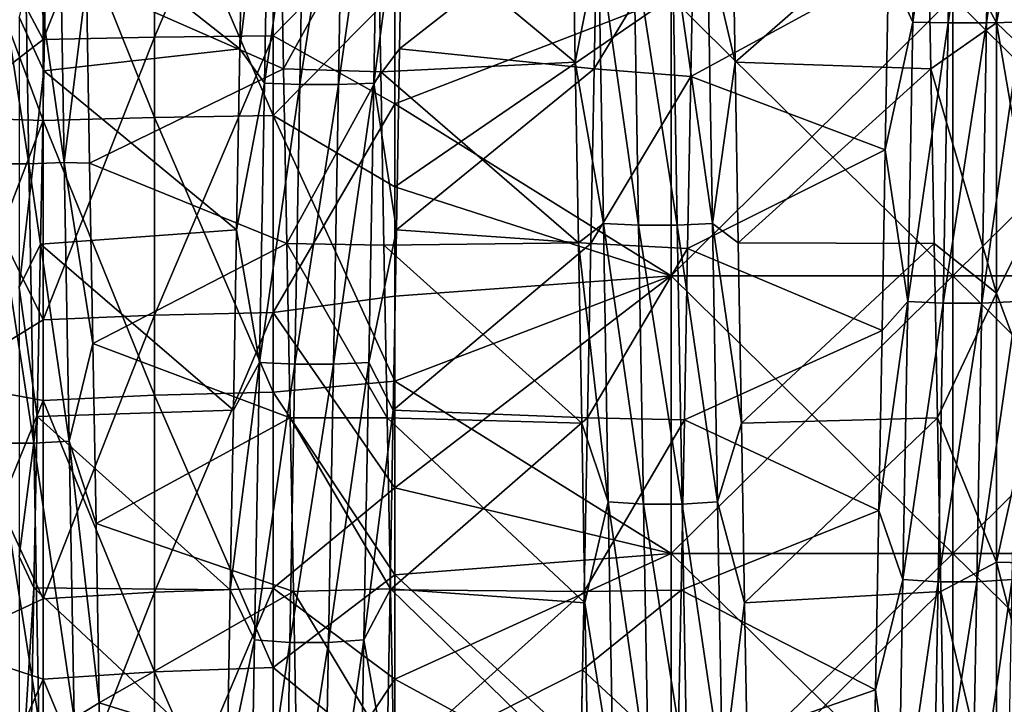
# Model space of a CAD drawing. Units: millimetres. Extents: x -46 to 126, y -124 to 0.
# Drawn here: x -32 to -28, y -101 to -99 of the extents above; entities that cross this region are included whole.
import ezdxf

# ---------------------------------------------------------------- set-up
doc = ezdxf.new("R2010")
doc.units = ezdxf.units.MM
doc.header["$LTSCALE"] = 81.481481
for name, color, linetype in [('1582', 7, 'CONTINUOUS'), ('1584', 7, 'CONTINUOUS'), ('1754', 7, 'CONTINUOUS'), ('1755', 7, 'CONTINUOUS'), ('1756', 7, 'CONTINUOUS'), ('1758', 7, 'CONTINUOUS'), ('1759', 7, 'CONTINUOUS'), ('1764', 7, 'CONTINUOUS')]:
    doc.layers.add(name, color=color, linetype=linetype)

msp = doc.modelspace()

# ---------------------------------------------------------------- linework, layer by layer
at = {"layer": '1582', "linetype": 'Continuous'}
for points in [[(-28.0911, -98.5828, 19.4198), (-28.3356, -98.1234, 19.44), (-28.0911, -97.6193, 19.4496), (-28.0911, -98.5828, 19.4198)], [(-28.0911, -98.5828, 19.4198), (-28.0911, -97.6193, 19.4496), (-27.9917, -98.0795, 19.4414), (-28.0911, -98.5828, 19.4198)], [(-27.9803, -98.6877, 19.4137), (-28.0911, -98.5828, 19.4198), (-27.9917, -98.0795, 19.4414), (-27.9803, -98.6877, 19.4137)], [(-30.6239, -98.7462, 19.41), (-30.6356, -98.1234, 19.44), (-30.2906, -98.1392, 19.4395), (-30.6239, -98.7462, 19.41)], [(-30.279, -98.7571, 19.4093), (-30.6239, -98.7462, 19.41), (-30.2906, -98.1392, 19.4395), (-30.279, -98.7571, 19.4093)], [(-28.3239, -98.7462, 19.41), (-28.3356, -98.1234, 19.44), (-28.0911, -98.5828, 19.4198), (-28.3239, -98.7462, 19.41)], [(-28.0911, -99.5437, 19.3423), (-28.3239, -98.7462, 19.41), (-28.0911, -98.5828, 19.4198), (-28.0911, -99.5437, 19.3423)], [(-28.0911, -99.5437, 19.3423), (-28.0911, -98.5828, 19.4198), (-27.9688, -99.295, 19.367), (-28.0911, -99.5437, 19.3423)], [(-27.9688, -99.295, 19.367), (-28.0911, -98.5828, 19.4198), (-27.9803, -98.6877, 19.4137), (-27.9688, -99.295, 19.367)], [(-30.6122, -99.3676, 19.3601), (-30.6239, -98.7462, 19.41), (-30.279, -98.7571, 19.4093), (-30.6122, -99.3676, 19.3601)], [(-30.2673, -99.3735, 19.3596), (-30.6122, -99.3676, 19.3601), (-30.279, -98.7571, 19.4093), (-30.2673, -99.3735, 19.3596)], [(-28.3122, -99.3676, 19.3601), (-28.3239, -98.7462, 19.41), (-28.0911, -99.5437, 19.3423), (-28.3122, -99.3676, 19.3601)], [(-27.9573, -99.9006, 19.3013), (-28.0911, -99.5437, 19.3423), (-27.9688, -99.295, 19.367), (-27.9573, -99.9006, 19.3013)], [(-30.6004, -99.9872, 19.2903), (-30.6122, -99.3676, 19.3601), (-30.2557, -99.9867, 19.2904), (-30.6004, -99.9872, 19.2903)], [(-30.2557, -99.9867, 19.2904), (-30.6122, -99.3676, 19.3601), (-30.2673, -99.3735, 19.3596), (-30.2557, -99.9867, 19.2904)], [(-28.3004, -99.9872, 19.2903), (-28.3122, -99.3676, 19.3601), (-28.0911, -99.5437, 19.3423), (-28.3004, -99.9872, 19.2903)], [(-28.0911, -100.4995, 19.2173), (-28.3004, -99.9872, 19.2903), (-28.0911, -99.5437, 19.3423), (-28.0911, -100.4995, 19.2173)], [(-28.0911, -100.4995, 19.2173), (-28.0911, -99.5437, 19.3423), (-27.9573, -99.9006, 19.3013), (-28.0911, -100.4995, 19.2173)], [(-27.9459, -100.5033, 19.2167), (-28.0911, -100.4995, 19.2173), (-27.9573, -99.9006, 19.3013), (-27.9459, -100.5033, 19.2167)], [(-30.2441, -100.5953, 19.2021), (-30.6004, -99.9872, 19.2903), (-30.2557, -99.9867, 19.2904), (-30.2441, -100.5953, 19.2021)], [(-30.5887, -100.6042, 19.2007), (-30.6004, -99.9872, 19.2903), (-30.2441, -100.5953, 19.2021), (-30.5887, -100.6042, 19.2007)], [(-28.2887, -100.6042, 19.2007), (-28.3004, -99.9872, 19.2903), (-28.0911, -100.4995, 19.2173), (-28.2887, -100.6042, 19.2007)], [(-28.0911, -101.4479, 19.0451), (-28.2887, -100.6042, 19.2007), (-28.0911, -100.4995, 19.2173), (-28.0911, -101.4479, 19.0451)], [(-28.0911, -101.4479, 19.0451), (-28.0911, -100.4995, 19.2173), (-27.9344, -101.1024, 19.1135), (-28.0911, -101.4479, 19.0451)], [(-27.9344, -101.1024, 19.1135), (-28.0911, -100.4995, 19.2173), (-27.9459, -100.5033, 19.2167), (-27.9344, -101.1024, 19.1135)], [(-30.2326, -101.1983, 19.0952), (-30.5887, -100.6042, 19.2007), (-30.2441, -100.5953, 19.2021), (-30.2326, -101.1983, 19.0952)], [(-30.577, -101.218, 19.0913), (-30.5887, -100.6042, 19.2007), (-30.2326, -101.1983, 19.0952), (-30.577, -101.218, 19.0913)], [(-28.277, -101.218, 19.0913), (-28.2887, -100.6042, 19.2007), (-28.0911, -101.4479, 19.0451), (-28.277, -101.218, 19.0913)]]:
    msp.add_3dface(points, dxfattribs=at)
at = {"layer": '1584', "linetype": 'Continuous'}
for points in [[(-31.4646, -98.1346, -19.4396), (-31.5634, -98.5628, -19.4209), (-31.4762, -98.7526, -19.4096), (-31.4646, -98.1346, -19.4396)], [(-29.5091, -98.1234, -19.44), (-29.5208, -98.7462, -19.41), (-29.165, -98.1586, -19.4388), (-29.5091, -98.1234, -19.44)], [(-29.165, -98.1586, -19.4388), (-29.5208, -98.7462, -19.41), (-29.1766, -98.7728, -19.4083), (-29.165, -98.1586, -19.4388)], [(-31.5634, -98.5628, -19.4209), (-31.5634, -99.5237, -19.3444), (-31.4762, -98.7526, -19.4096), (-31.5634, -98.5628, -19.4209)], [(-31.4762, -98.7526, -19.4096), (-31.5634, -99.5237, -19.3444), (-31.4879, -99.369, -19.36), (-31.4762, -98.7526, -19.4096)], [(-29.5208, -98.7462, -19.41), (-29.5326, -99.3676, -19.3601), (-29.1766, -98.7728, -19.4083), (-29.5208, -98.7462, -19.41)], [(-29.1766, -98.7728, -19.4083), (-29.5326, -99.3676, -19.3601), (-29.1882, -99.3852, -19.3584), (-29.1766, -98.7728, -19.4083)], [(-31.4879, -99.369, -19.36), (-31.5634, -99.5237, -19.3444), (-31.4995, -99.9823, -19.291), (-31.4879, -99.369, -19.36)], [(-29.5326, -99.3676, -19.3601), (-29.5443, -99.9872, -19.2903), (-29.1882, -99.3852, -19.3584), (-29.5326, -99.3676, -19.3601)], [(-29.1882, -99.3852, -19.3584), (-29.5443, -99.9872, -19.2903), (-29.1997, -99.9944, -19.2894), (-29.1882, -99.3852, -19.3584)], [(-31.5634, -99.5237, -19.3444), (-31.5634, -100.4797, -19.2204), (-31.4995, -99.9823, -19.291), (-31.5634, -99.5237, -19.3444)], [(-31.4995, -99.9823, -19.291), (-31.5634, -100.4797, -19.2204), (-31.5111, -100.5909, -19.2028), (-31.4995, -99.9823, -19.291)], [(-29.5443, -99.9872, -19.2903), (-29.556, -100.6042, -19.2007), (-29.1997, -99.9944, -19.2894), (-29.5443, -99.9872, -19.2903)], [(-29.1997, -99.9944, -19.2894), (-29.556, -100.6042, -19.2007), (-29.2112, -100.5991, -19.2015), (-29.1997, -99.9944, -19.2894)], [(-31.5634, -100.4797, -19.2204), (-31.5634, -101.4283, -19.0492), (-31.5111, -100.5909, -19.2028), (-31.5634, -100.4797, -19.2204)], [(-31.5111, -100.5909, -19.2028), (-31.5634, -101.4283, -19.0492), (-31.5226, -101.1941, -19.096), (-31.5111, -100.5909, -19.2028)], [(-29.556, -100.6042, -19.2007), (-29.5614, -100.8833, -19.1535), (-29.2112, -100.5991, -19.2015), (-29.556, -100.6042, -19.2007)], [(-29.2112, -100.5991, -19.2015), (-29.5614, -100.8833, -19.1535), (-29.2227, -101.1976, -19.0953), (-29.2112, -100.5991, -19.2015)], [(-29.5678, -101.218, -19.0913), (-29.5795, -101.828, -18.9623), (-29.5614, -100.8833, -19.1535), (-29.5678, -101.218, -19.0913)], [(-29.5614, -100.8833, -19.1535), (-29.5795, -101.828, -18.9623), (-29.2227, -101.1976, -19.0953), (-29.5614, -100.8833, -19.1535)]]:
    msp.add_3dface(points, dxfattribs=at)
at = {"layer": '1754', "linetype": 'Continuous'}
for points in [[(-28.3881, -98.5798, -20.8598), (-28.3707, -97.5844, -20.8876), (-28.4745, -98.3906, -20.7637), (-28.3881, -98.5798, -20.8598)], [(-28.3881, -98.5798, -20.8598), (-28.2453, -97.5847, -20.9468), (-28.3707, -97.5844, -20.8876), (-28.3881, -98.5798, -20.8598)], [(-28.2627, -98.5829, -20.9189), (-28.2453, -97.5847, -20.9468), (-28.3881, -98.5798, -20.8598), (-28.2627, -98.5829, -20.9189)], [(-28.1255, -98.5829, -20.919), (-28.1081, -97.5847, -20.9469), (-28.2627, -98.5829, -20.9189), (-28.1255, -98.5829, -20.919)], [(-28.2627, -98.5829, -20.9189), (-28.1081, -97.5847, -20.9469), (-28.2453, -97.5847, -20.9468), (-28.2627, -98.5829, -20.9189)], [(-28.0001, -98.5799, -20.86), (-27.9826, -97.5844, -20.8878), (-28.1255, -98.5829, -20.919), (-28.0001, -98.5799, -20.86)], [(-28.1255, -98.5829, -20.919), (-27.9826, -97.5844, -20.8878), (-28.1081, -97.5847, -20.9469), (-28.1255, -98.5829, -20.919)], [(-30.6919, -98.7975, -20.8474), (-30.6745, -97.8024, -20.8855), (-30.7796, -98.6753, -20.7495), (-30.6919, -98.7975, -20.8474)], [(-30.7796, -98.6753, -20.7495), (-30.6745, -97.8024, -20.8855), (-30.7682, -98.0312, -20.776), (-30.7796, -98.6753, -20.7495)], [(-30.6919, -98.7975, -20.8474), (-30.5491, -97.8033, -20.9447), (-30.6745, -97.8024, -20.8855), (-30.6919, -98.7975, -20.8474)], [(-30.5666, -98.8012, -20.9065), (-30.5491, -97.8033, -20.9447), (-30.6919, -98.7975, -20.8474), (-30.5666, -98.8012, -20.9065)], [(-30.4293, -98.8012, -20.9066), (-30.4119, -97.8033, -20.9448), (-30.5666, -98.8012, -20.9065), (-30.4293, -98.8012, -20.9066)], [(-30.5666, -98.8012, -20.9065), (-30.4119, -97.8033, -20.9448), (-30.5491, -97.8033, -20.9447), (-30.5666, -98.8012, -20.9065)], [(-30.3039, -98.7975, -20.8476), (-30.2864, -97.8024, -20.8858), (-30.4293, -98.8012, -20.9066), (-30.3039, -98.7975, -20.8476)], [(-30.4293, -98.8012, -20.9066), (-30.2864, -97.8024, -20.8858), (-30.4119, -97.8033, -20.9448), (-30.4293, -98.8012, -20.9066)], [(-30.2864, -97.8024, -20.8858), (-30.3039, -98.7975, -20.8476), (-30.2005, -98.0312, -20.776), (-30.2864, -97.8024, -20.8858)], [(-30.2005, -98.0312, -20.776), (-30.3039, -98.7975, -20.8476), (-30.2119, -98.6753, -20.7495), (-30.2005, -98.0312, -20.776)], [(-29.5987, -98.0782, 20.7747), (-29.5051, -98.3023, 20.8723), (-29.5873, -98.7222, 20.7468), (-29.5987, -98.0782, 20.7747)], [(-29.0196, -98.7222, 20.7468), (-29.1171, -98.3023, 20.8726), (-29.031, -98.0782, 20.7747), (-29.0196, -98.7222, 20.7468)], [(-31.5463, -98.0861, 20.9388), (-31.5289, -99.0834, 20.8871), (-31.6836, -98.0861, 20.9387), (-31.5463, -98.0861, 20.9388)], [(-31.6836, -98.0861, 20.9387), (-31.5289, -99.0834, 20.8871), (-31.6661, -99.0834, 20.887), (-31.6836, -98.0861, 20.9387)], [(-31.4209, -98.0844, 20.8798), (-31.4034, -99.0789, 20.8282), (-31.5463, -98.0861, 20.9388), (-31.4209, -98.0844, 20.8798)], [(-31.5463, -98.0861, 20.9388), (-31.4034, -99.0789, 20.8282), (-31.5289, -99.0834, 20.8871), (-31.5463, -98.0861, 20.9388)], [(-31.4034, -99.0789, 20.8282), (-31.4209, -98.0844, 20.8798), (-31.3246, -98.4376, 20.7616), (-31.4034, -99.0789, 20.8282)], [(-29.5051, -98.3023, 20.8723), (-29.4877, -99.2962, 20.8103), (-29.5873, -98.7222, 20.7468), (-29.5051, -98.3023, 20.8723)], [(-29.3798, -98.3046, 20.9315), (-29.3623, -99.3013, 20.8693), (-29.5051, -98.3023, 20.8723), (-29.3798, -98.3046, 20.9315)], [(-29.5051, -98.3023, 20.8723), (-29.3623, -99.3013, 20.8693), (-29.4877, -99.2962, 20.8103), (-29.5051, -98.3023, 20.8723)], [(-29.2425, -98.3046, 20.9316), (-29.2251, -99.3013, 20.8694), (-29.3798, -98.3046, 20.9315), (-29.2425, -98.3046, 20.9316)], [(-29.3798, -98.3046, 20.9315), (-29.2251, -99.3013, 20.8694), (-29.3623, -99.3013, 20.8693), (-29.3798, -98.3046, 20.9315)], [(-29.1171, -98.3023, 20.8726), (-29.0996, -99.2962, 20.8106), (-29.2425, -98.3046, 20.9316), (-29.1171, -98.3023, 20.8726)], [(-29.2425, -98.3046, 20.9316), (-29.0996, -99.2962, 20.8106), (-29.2251, -99.3013, 20.8694), (-29.2425, -98.3046, 20.9316)], [(-29.0996, -99.2962, 20.8106), (-29.1171, -98.3023, 20.8726), (-29.0196, -98.7222, 20.7468), (-29.0996, -99.2962, 20.8106)], [(-28.4859, -99.0342, -20.7261), (-28.3881, -98.5798, -20.8598), (-28.4745, -98.3906, -20.7637), (-28.4859, -99.0342, -20.7261)], [(-31.3133, -99.0811, 20.7225), (-31.4034, -99.0789, 20.8282), (-31.3246, -98.4376, 20.7616), (-31.3133, -99.0811, 20.7225)], [(-28.4056, -99.5728, -20.7846), (-28.3881, -98.5798, -20.8598), (-28.4859, -99.0342, -20.7261), (-28.4056, -99.5728, -20.7846)], [(-28.4056, -99.5728, -20.7846), (-28.2627, -98.5829, -20.9189), (-28.3881, -98.5798, -20.8598), (-28.4056, -99.5728, -20.7846)], [(-28.2802, -99.5787, -20.8435), (-28.2627, -98.5829, -20.9189), (-28.4056, -99.5728, -20.7846), (-28.2802, -99.5787, -20.8435)], [(-28.143, -99.5787, -20.8436), (-28.1255, -98.5829, -20.919), (-28.2802, -99.5787, -20.8435), (-28.143, -99.5787, -20.8436)], [(-28.2802, -99.5787, -20.8435), (-28.1255, -98.5829, -20.919), (-28.2627, -98.5829, -20.9189), (-28.2802, -99.5787, -20.8435)], [(-28.0175, -99.5728, -20.7849), (-28.0001, -98.5799, -20.86), (-28.143, -99.5787, -20.8436), (-28.0175, -99.5728, -20.7849)], [(-28.143, -99.5787, -20.8436), (-28.0001, -98.5799, -20.86), (-28.1255, -98.5829, -20.919), (-28.143, -99.5787, -20.8436)], [(-30.7909, -99.3182, -20.7031), (-30.6919, -98.7975, -20.8474), (-30.7796, -98.6753, -20.7495), (-30.7909, -99.3182, -20.7031)], [(-30.2119, -98.6753, -20.7495), (-30.3039, -98.7975, -20.8476), (-30.2232, -99.3182, -20.7031), (-30.2119, -98.6753, -20.7495)], [(-29.5873, -98.7222, 20.7468), (-29.4877, -99.2962, 20.8103), (-29.5759, -99.3651, 20.6989), (-29.5873, -98.7222, 20.7468)], [(-29.0083, -99.3651, 20.6989), (-29.0996, -99.2962, 20.8106), (-29.0196, -98.7222, 20.7468), (-29.0083, -99.3651, 20.6989)], [(-30.7094, -99.7896, -20.7619), (-30.6919, -98.7975, -20.8474), (-30.7909, -99.3182, -20.7031), (-30.7094, -99.7896, -20.7619)], [(-30.7094, -99.7896, -20.7619), (-30.5666, -98.8012, -20.9065), (-30.6919, -98.7975, -20.8474), (-30.7094, -99.7896, -20.7619)], [(-30.584, -99.7961, -20.8207), (-30.5666, -98.8012, -20.9065), (-30.7094, -99.7896, -20.7619), (-30.584, -99.7961, -20.8207)], [(-30.4468, -99.7961, -20.8208), (-30.4293, -98.8012, -20.9066), (-30.584, -99.7961, -20.8207), (-30.4468, -99.7961, -20.8208)], [(-30.584, -99.7961, -20.8207), (-30.4293, -98.8012, -20.9066), (-30.5666, -98.8012, -20.9065), (-30.584, -99.7961, -20.8207)], [(-30.3213, -99.7896, -20.7621), (-30.3039, -98.7975, -20.8476), (-30.4468, -99.7961, -20.8208), (-30.3213, -99.7896, -20.7621)], [(-30.4468, -99.7961, -20.8208), (-30.3039, -98.7975, -20.8476), (-30.4293, -98.8012, -20.9066), (-30.4468, -99.7961, -20.8208)], [(-30.3039, -98.7975, -20.8476), (-30.3213, -99.7896, -20.7621), (-30.2232, -99.3182, -20.7031), (-30.3039, -98.7975, -20.8476)], [(-28.4972, -99.6762, -20.6685), (-28.4056, -99.5728, -20.7846), (-28.4859, -99.0342, -20.7261), (-28.4972, -99.6762, -20.6685)], [(-31.5289, -99.0834, 20.8871), (-31.5114, -100.0771, 20.7879), (-31.6661, -99.0834, 20.887), (-31.5289, -99.0834, 20.8871)], [(-31.6661, -99.0834, 20.887), (-31.5114, -100.0771, 20.7879), (-31.6487, -100.0771, 20.7878), (-31.6661, -99.0834, 20.887)], [(-31.4034, -99.0789, 20.8282), (-31.386, -100.0698, 20.7293), (-31.5289, -99.0834, 20.8871), (-31.4034, -99.0789, 20.8282)], [(-31.5289, -99.0834, 20.8871), (-31.386, -100.0698, 20.7293), (-31.5114, -100.0771, 20.7879), (-31.5289, -99.0834, 20.8871)], [(-31.386, -100.0698, 20.7293), (-31.4034, -99.0789, 20.8282), (-31.3019, -99.723, 20.6635), (-31.386, -100.0698, 20.7293)], [(-31.3019, -99.723, 20.6635), (-31.4034, -99.0789, 20.8282), (-31.3133, -99.0811, 20.7225), (-31.3019, -99.723, 20.6635)], [(-29.4877, -99.2962, 20.8103), (-29.4702, -100.286, 20.7011), (-29.5759, -99.3651, 20.6989), (-29.4877, -99.2962, 20.8103)], [(-29.3623, -99.3013, 20.8693), (-29.3448, -100.2939, 20.7598), (-29.4877, -99.2962, 20.8103), (-29.3623, -99.3013, 20.8693)], [(-29.4877, -99.2962, 20.8103), (-29.3448, -100.2939, 20.7598), (-29.4702, -100.286, 20.7011), (-29.4877, -99.2962, 20.8103)], [(-29.2251, -99.3013, 20.8694), (-29.2076, -100.2939, 20.7599), (-29.3623, -99.3013, 20.8693), (-29.2251, -99.3013, 20.8694)], [(-29.3623, -99.3013, 20.8693), (-29.2076, -100.2939, 20.7599), (-29.3448, -100.2939, 20.7598), (-29.3623, -99.3013, 20.8693)], [(-29.0996, -99.2962, 20.8106), (-29.0822, -100.286, 20.7013), (-29.2251, -99.3013, 20.8694), (-29.0996, -99.2962, 20.8106)], [(-29.2251, -99.3013, 20.8694), (-29.0822, -100.286, 20.7013), (-29.2076, -100.2939, 20.7599), (-29.2251, -99.3013, 20.8694)], [(-29.0822, -100.286, 20.7013), (-29.0996, -99.2962, 20.8106), (-28.9969, -100.0061, 20.6311), (-29.0822, -100.286, 20.7013)], [(-28.9969, -100.0061, 20.6311), (-29.0996, -99.2962, 20.8106), (-29.0083, -99.3651, 20.6989), (-28.9969, -100.0061, 20.6311)], [(-30.8023, -99.9594, -20.6367), (-30.7094, -99.7896, -20.7619), (-30.7909, -99.3182, -20.7031), (-30.8023, -99.9594, -20.6367)], [(-30.2232, -99.3182, -20.7031), (-30.3213, -99.7896, -20.7621), (-30.2346, -99.9594, -20.6367), (-30.2232, -99.3182, -20.7031)], [(-29.5759, -99.3651, 20.6989), (-29.4702, -100.286, 20.7011), (-29.5646, -100.0061, 20.6311), (-29.5759, -99.3651, 20.6989)], [(-28.423, -100.5611, -20.6622), (-28.4056, -99.5728, -20.7846), (-28.5086, -100.3162, -20.5911), (-28.423, -100.5611, -20.6622)], [(-28.5086, -100.3162, -20.5911), (-28.4056, -99.5728, -20.7846), (-28.4972, -99.6762, -20.6685), (-28.5086, -100.3162, -20.5911)], [(-28.423, -100.5611, -20.6622), (-28.2802, -99.5787, -20.8435), (-28.4056, -99.5728, -20.7846), (-28.423, -100.5611, -20.6622)], [(-28.2977, -100.5697, -20.7208), (-28.2802, -99.5787, -20.8435), (-28.423, -100.5611, -20.6622), (-28.2977, -100.5697, -20.7208)], [(-28.1604, -100.5698, -20.7209), (-28.143, -99.5787, -20.8436), (-28.2977, -100.5697, -20.7208), (-28.1604, -100.5698, -20.7209)], [(-28.2977, -100.5697, -20.7208), (-28.143, -99.5787, -20.8436), (-28.2802, -99.5787, -20.8435), (-28.2977, -100.5697, -20.7208)], [(-28.035, -100.5611, -20.6625), (-28.0175, -99.5728, -20.7849), (-28.1604, -100.5698, -20.7209), (-28.035, -100.5611, -20.6625)], [(-28.1604, -100.5698, -20.7209), (-28.0175, -99.5728, -20.7849), (-28.143, -99.5787, -20.8436), (-28.1604, -100.5698, -20.7209)], [(-31.2906, -100.3628, 20.5846), (-31.386, -100.0698, 20.7293), (-31.3019, -99.723, 20.6635), (-31.2906, -100.3628, 20.5846)], [(-30.7269, -100.7765, -20.6291), (-30.7094, -99.7896, -20.7619), (-30.8136, -100.5983, -20.5505), (-30.7269, -100.7765, -20.6291)], [(-30.8136, -100.5983, -20.5505), (-30.7094, -99.7896, -20.7619), (-30.8023, -99.9594, -20.6367), (-30.8136, -100.5983, -20.5505)], [(-30.7269, -100.7765, -20.6291), (-30.584, -99.7961, -20.8207), (-30.7094, -99.7896, -20.7619), (-30.7269, -100.7765, -20.6291)], [(-30.3388, -100.7766, -20.6294), (-30.3213, -99.7896, -20.7621), (-30.4642, -100.7858, -20.6877), (-30.3388, -100.7766, -20.6294)], [(-30.4642, -100.7858, -20.6877), (-30.3213, -99.7896, -20.7621), (-30.4468, -99.7961, -20.8208), (-30.4642, -100.7858, -20.6877)], [(-30.3213, -99.7896, -20.7621), (-30.3388, -100.7766, -20.6294), (-30.2346, -99.9594, -20.6367), (-30.3213, -99.7896, -20.7621)], [(-30.6015, -100.7858, -20.6876), (-30.584, -99.7961, -20.8207), (-30.7269, -100.7765, -20.6291), (-30.6015, -100.7858, -20.6876)], [(-30.4642, -100.7858, -20.6877), (-30.4468, -99.7961, -20.8208), (-30.6015, -100.7858, -20.6876), (-30.4642, -100.7858, -20.6877)], [(-30.6015, -100.7858, -20.6876), (-30.4468, -99.7961, -20.8208), (-30.584, -99.7961, -20.8207), (-30.6015, -100.7858, -20.6876)], [(-30.2346, -99.9594, -20.6367), (-30.3388, -100.7766, -20.6294), (-30.2459, -100.5983, -20.5505), (-30.2346, -99.9594, -20.6367)], [(-29.5646, -100.0061, 20.6311), (-29.4702, -100.286, 20.7011), (-29.5532, -100.6448, 20.5435), (-29.5646, -100.0061, 20.6311)], [(-28.9856, -100.6448, 20.5435), (-29.0822, -100.286, 20.7013), (-28.9969, -100.0061, 20.6311), (-28.9856, -100.6448, 20.5435)], [(-31.386, -100.0698, 20.7293), (-31.3685, -101.0549, 20.5833), (-31.5114, -100.0771, 20.7879), (-31.386, -100.0698, 20.7293)], [(-31.3685, -101.0549, 20.5833), (-31.386, -100.0698, 20.7293), (-31.2792, -100.9998, 20.486), (-31.3685, -101.0549, 20.5833)], [(-31.2792, -100.9998, 20.486), (-31.386, -100.0698, 20.7293), (-31.2906, -100.3628, 20.5846), (-31.2792, -100.9998, 20.486)], [(-31.5114, -100.0771, 20.7879), (-31.494, -101.0649, 20.6414), (-31.6487, -100.0771, 20.7878), (-31.5114, -100.0771, 20.7879)], [(-31.6487, -100.0771, 20.7878), (-31.494, -101.0649, 20.6414), (-31.6312, -101.0649, 20.6414), (-31.6487, -100.0771, 20.7878)], [(-31.5114, -100.0771, 20.7879), (-31.3685, -101.0549, 20.5833), (-31.494, -101.0649, 20.6414), (-31.5114, -100.0771, 20.7879)], [(-29.4702, -100.286, 20.7011), (-29.4528, -101.2694, 20.5448), (-29.5532, -100.6448, 20.5435), (-29.4702, -100.286, 20.7011)], [(-29.3448, -100.2939, 20.7598), (-29.3274, -101.2801, 20.603), (-29.4702, -100.286, 20.7011), (-29.3448, -100.2939, 20.7598)], [(-29.4702, -100.286, 20.7011), (-29.3274, -101.2801, 20.603), (-29.4528, -101.2694, 20.5448), (-29.4702, -100.286, 20.7011)], [(-29.2076, -100.2939, 20.7599), (-29.1902, -101.2801, 20.6031), (-29.3448, -100.2939, 20.7598), (-29.2076, -100.2939, 20.7599)], [(-29.3448, -100.2939, 20.7598), (-29.1902, -101.2801, 20.6031), (-29.3274, -101.2801, 20.603), (-29.3448, -100.2939, 20.7598)], [(-29.0822, -100.286, 20.7013), (-29.0647, -101.2695, 20.545), (-29.2076, -100.2939, 20.7599), (-29.0822, -100.286, 20.7013)], [(-29.2076, -100.2939, 20.7599), (-29.0647, -101.2695, 20.545), (-29.1902, -101.2801, 20.6031), (-29.2076, -100.2939, 20.7599)], [(-29.0647, -101.2695, 20.545), (-29.0822, -100.286, 20.7013), (-28.9856, -100.6448, 20.5435), (-29.0647, -101.2695, 20.545)], [(-28.52, -100.9535, -20.4938), (-28.423, -100.5611, -20.6622), (-28.5086, -100.3162, -20.5911), (-28.52, -100.9535, -20.4938)], [(-28.4405, -101.5424, -20.4928), (-28.423, -100.5611, -20.6622), (-28.52, -100.9535, -20.4938), (-28.4405, -101.5424, -20.4928)], [(-28.4405, -101.5424, -20.4928), (-28.2977, -100.5697, -20.7208), (-28.423, -100.5611, -20.6622), (-28.4405, -101.5424, -20.4928)], [(-28.0524, -101.5424, -20.4931), (-28.035, -100.5611, -20.6625), (-28.1779, -101.5538, -20.551), (-28.0524, -101.5424, -20.4931)], [(-28.1779, -101.5538, -20.551), (-28.035, -100.5611, -20.6625), (-28.1604, -100.5698, -20.7209), (-28.1779, -101.5538, -20.551)], [(-30.825, -101.2342, -20.4445), (-30.7269, -100.7765, -20.6291), (-30.8136, -100.5983, -20.5505), (-30.825, -101.2342, -20.4445)], [(-30.2459, -100.5983, -20.5505), (-30.3388, -100.7766, -20.6294), (-30.2573, -101.2342, -20.4445), (-30.2459, -100.5983, -20.5505)], [(-28.3151, -101.5538, -20.5509), (-28.2977, -100.5697, -20.7208), (-28.4405, -101.5424, -20.4928), (-28.3151, -101.5538, -20.5509)], [(-28.3151, -101.5538, -20.5509), (-28.1604, -100.5698, -20.7209), (-28.2977, -100.5697, -20.7208), (-28.3151, -101.5538, -20.5509)], [(-28.1779, -101.5538, -20.551), (-28.1604, -100.5698, -20.7209), (-28.3151, -101.5538, -20.5509), (-28.1779, -101.5538, -20.551)], [(-29.5532, -100.6448, 20.5435), (-29.4528, -101.2694, 20.5448), (-29.5419, -101.2804, 20.436), (-29.5532, -100.6448, 20.5435)], [(-28.9742, -101.2804, 20.436), (-29.0647, -101.2695, 20.545), (-28.9856, -100.6448, 20.5435), (-28.9742, -101.2804, 20.436)], [(-30.7443, -101.756, -20.4495), (-30.7269, -100.7765, -20.6291), (-30.825, -101.2342, -20.4445), (-30.7443, -101.756, -20.4495)], [(-30.7443, -101.756, -20.4495), (-30.6015, -100.7858, -20.6876), (-30.7269, -100.7765, -20.6291), (-30.7443, -101.756, -20.4495)], [(-30.6189, -101.7681, -20.5075), (-30.6015, -100.7858, -20.6876), (-30.7443, -101.756, -20.4495), (-30.6189, -101.7681, -20.5075)], [(-30.4817, -101.7681, -20.5076), (-30.4642, -100.7858, -20.6877), (-30.6189, -101.7681, -20.5075), (-30.4817, -101.7681, -20.5076)], [(-30.6189, -101.7681, -20.5075), (-30.4642, -100.7858, -20.6877), (-30.6015, -100.7858, -20.6876), (-30.6189, -101.7681, -20.5075)], [(-30.3563, -101.7561, -20.4498), (-30.3388, -100.7766, -20.6294), (-30.4817, -101.7681, -20.5076), (-30.3563, -101.7561, -20.4498)], [(-30.4817, -101.7681, -20.5076), (-30.3388, -100.7766, -20.6294), (-30.4642, -100.7858, -20.6877), (-30.4817, -101.7681, -20.5076)], [(-30.3388, -100.7766, -20.6294), (-30.3563, -101.7561, -20.4498), (-30.2573, -101.2342, -20.4445), (-30.3388, -100.7766, -20.6294)], [(-28.5313, -101.5874, -20.3769), (-28.4405, -101.5424, -20.4928), (-28.52, -100.9535, -20.4938), (-28.5313, -101.5874, -20.3769)], [(-31.2679, -101.6335, 20.3676), (-31.3685, -101.0549, 20.5833), (-31.2792, -100.9998, 20.486), (-31.2679, -101.6335, 20.3676)]]:
    msp.add_3dface(points, dxfattribs=at)
at = {"layer": '1755', "linetype": 'Continuous'}
for points in [[(-31.4646, -98.1346, -19.4396), (-30.7796, -98.6753, -20.7495), (-30.7682, -98.0312, -20.776), (-31.4646, -98.1346, -19.4396)], [(-30.2906, -98.1392, 19.4395), (-29.5987, -98.0782, 20.7747), (-29.5873, -98.7222, 20.7468), (-30.2906, -98.1392, 19.4395)], [(-31.4646, -98.1346, -19.4396), (-31.4762, -98.7526, -19.4096), (-30.7796, -98.6753, -20.7495), (-31.4646, -98.1346, -19.4396)], [(-30.279, -98.7571, 19.4093), (-30.2906, -98.1392, 19.4395), (-29.5873, -98.7222, 20.7468), (-30.279, -98.7571, 19.4093)], [(-29.165, -98.1586, -19.4388), (-29.1766, -98.7728, -19.4083), (-28.4745, -98.3906, -20.7637), (-29.165, -98.1586, -19.4388)], [(-29.1766, -98.7728, -19.4083), (-28.4859, -99.0342, -20.7261), (-28.4745, -98.3906, -20.7637), (-29.1766, -98.7728, -19.4083)], [(-31.4762, -98.7526, -19.4096), (-30.7909, -99.3182, -20.7031), (-30.7796, -98.6753, -20.7495), (-31.4762, -98.7526, -19.4096)], [(-30.279, -98.7571, 19.4093), (-29.5873, -98.7222, 20.7468), (-29.5759, -99.3651, 20.6989), (-30.279, -98.7571, 19.4093)], [(-31.4762, -98.7526, -19.4096), (-31.4879, -99.369, -19.36), (-30.7909, -99.3182, -20.7031), (-31.4762, -98.7526, -19.4096)], [(-30.2673, -99.3735, 19.3596), (-30.279, -98.7571, 19.4093), (-29.5759, -99.3651, 20.6989), (-30.2673, -99.3735, 19.3596)], [(-29.1766, -98.7728, -19.4083), (-29.1882, -99.3852, -19.3584), (-28.4859, -99.0342, -20.7261), (-29.1766, -98.7728, -19.4083)], [(-29.1882, -99.3852, -19.3584), (-28.4972, -99.6762, -20.6685), (-28.4859, -99.0342, -20.7261), (-29.1882, -99.3852, -19.3584)], [(-31.4879, -99.369, -19.36), (-30.8023, -99.9594, -20.6367), (-30.7909, -99.3182, -20.7031), (-31.4879, -99.369, -19.36)], [(-31.4879, -99.369, -19.36), (-31.4995, -99.9823, -19.291), (-30.8023, -99.9594, -20.6367), (-31.4879, -99.369, -19.36)], [(-30.2673, -99.3735, 19.3596), (-29.5759, -99.3651, 20.6989), (-29.5646, -100.0061, 20.6311), (-30.2673, -99.3735, 19.3596)], [(-30.2557, -99.9867, 19.2904), (-30.2673, -99.3735, 19.3596), (-29.5646, -100.0061, 20.6311), (-30.2557, -99.9867, 19.2904)], [(-29.1882, -99.3852, -19.3584), (-29.1997, -99.9944, -19.2894), (-28.4972, -99.6762, -20.6685), (-29.1882, -99.3852, -19.3584)], [(-29.1997, -99.9944, -19.2894), (-28.5086, -100.3162, -20.5911), (-28.4972, -99.6762, -20.6685), (-29.1997, -99.9944, -19.2894)], [(-31.4995, -99.9823, -19.291), (-30.8136, -100.5983, -20.5505), (-30.8023, -99.9594, -20.6367), (-31.4995, -99.9823, -19.291)], [(-31.4995, -99.9823, -19.291), (-31.5111, -100.5909, -19.2028), (-30.8136, -100.5983, -20.5505), (-31.4995, -99.9823, -19.291)], [(-30.2441, -100.5953, 19.2021), (-30.2557, -99.9867, 19.2904), (-29.5532, -100.6448, 20.5435), (-30.2441, -100.5953, 19.2021)], [(-30.2557, -99.9867, 19.2904), (-29.5646, -100.0061, 20.6311), (-29.5532, -100.6448, 20.5435), (-30.2557, -99.9867, 19.2904)], [(-29.1997, -99.9944, -19.2894), (-29.2112, -100.5991, -19.2015), (-28.5086, -100.3162, -20.5911), (-29.1997, -99.9944, -19.2894)], [(-29.2112, -100.5991, -19.2015), (-28.52, -100.9535, -20.4938), (-28.5086, -100.3162, -20.5911), (-29.2112, -100.5991, -19.2015)], [(-31.5111, -100.5909, -19.2028), (-31.5226, -101.1941, -19.096), (-30.825, -101.2342, -20.4445), (-31.5111, -100.5909, -19.2028)], [(-31.5111, -100.5909, -19.2028), (-30.825, -101.2342, -20.4445), (-30.8136, -100.5983, -20.5505), (-31.5111, -100.5909, -19.2028)], [(-30.2326, -101.1983, 19.0952), (-30.2441, -100.5953, 19.2021), (-29.5419, -101.2804, 20.436), (-30.2326, -101.1983, 19.0952)], [(-30.2441, -100.5953, 19.2021), (-29.5532, -100.6448, 20.5435), (-29.5419, -101.2804, 20.436), (-30.2441, -100.5953, 19.2021)], [(-29.2112, -100.5991, -19.2015), (-29.2227, -101.1976, -19.0953), (-28.52, -100.9535, -20.4938), (-29.2112, -100.5991, -19.2015)], [(-29.2227, -101.1976, -19.0953), (-28.5313, -101.5874, -20.3769), (-28.52, -100.9535, -20.4938), (-29.2227, -101.1976, -19.0953)]]:
    msp.add_3dface(points, dxfattribs=at)
at = {"layer": '1756', "linetype": 'Continuous'}
for points in [[(-29.5091, -98.1234, -19.44), (-30.2005, -98.0312, -20.776), (-30.2119, -98.6753, -20.7495), (-29.5091, -98.1234, -19.44)], [(-28.3356, -98.1234, 19.44), (-29.0196, -98.7222, 20.7468), (-29.031, -98.0782, 20.7747), (-28.3356, -98.1234, 19.44)], [(-30.6356, -98.1234, 19.44), (-30.6239, -98.7462, 19.41), (-31.3246, -98.4376, 20.7616), (-30.6356, -98.1234, 19.44)], [(-29.5208, -98.7462, -19.41), (-29.5091, -98.1234, -19.44), (-30.2119, -98.6753, -20.7495), (-29.5208, -98.7462, -19.41)], [(-28.3356, -98.1234, 19.44), (-28.3239, -98.7462, 19.41), (-29.0196, -98.7222, 20.7468), (-28.3356, -98.1234, 19.44)], [(-30.6239, -98.7462, 19.41), (-31.3133, -99.0811, 20.7225), (-31.3246, -98.4376, 20.7616), (-30.6239, -98.7462, 19.41)], [(-29.5208, -98.7462, -19.41), (-30.2119, -98.6753, -20.7495), (-30.2232, -99.3182, -20.7031), (-29.5208, -98.7462, -19.41)], [(-28.3239, -98.7462, 19.41), (-29.0083, -99.3651, 20.6989), (-29.0196, -98.7222, 20.7468), (-28.3239, -98.7462, 19.41)], [(-30.6239, -98.7462, 19.41), (-30.6122, -99.3676, 19.3601), (-31.3133, -99.0811, 20.7225), (-30.6239, -98.7462, 19.41)], [(-29.5326, -99.3676, -19.3601), (-29.5208, -98.7462, -19.41), (-30.2232, -99.3182, -20.7031), (-29.5326, -99.3676, -19.3601)], [(-28.3239, -98.7462, 19.41), (-28.3122, -99.3676, 19.3601), (-29.0083, -99.3651, 20.6989), (-28.3239, -98.7462, 19.41)], [(-30.6122, -99.3676, 19.3601), (-31.3019, -99.723, 20.6635), (-31.3133, -99.0811, 20.7225), (-30.6122, -99.3676, 19.3601)], [(-29.5326, -99.3676, -19.3601), (-30.2232, -99.3182, -20.7031), (-30.2346, -99.9594, -20.6367), (-29.5326, -99.3676, -19.3601)], [(-30.6122, -99.3676, 19.3601), (-30.6004, -99.9872, 19.2903), (-31.3019, -99.723, 20.6635), (-30.6122, -99.3676, 19.3601)], [(-29.5443, -99.9872, -19.2903), (-29.5326, -99.3676, -19.3601), (-30.2346, -99.9594, -20.6367), (-29.5443, -99.9872, -19.2903)], [(-28.3122, -99.3676, 19.3601), (-28.9969, -100.0061, 20.6311), (-29.0083, -99.3651, 20.6989), (-28.3122, -99.3676, 19.3601)], [(-28.3122, -99.3676, 19.3601), (-28.3004, -99.9872, 19.2903), (-28.9969, -100.0061, 20.6311), (-28.3122, -99.3676, 19.3601)], [(-30.6004, -99.9872, 19.2903), (-31.2906, -100.3628, 20.5846), (-31.3019, -99.723, 20.6635), (-30.6004, -99.9872, 19.2903)], [(-29.5443, -99.9872, -19.2903), (-30.2346, -99.9594, -20.6367), (-30.2459, -100.5983, -20.5505), (-29.5443, -99.9872, -19.2903)], [(-30.6004, -99.9872, 19.2903), (-30.5887, -100.6042, 19.2007), (-31.2906, -100.3628, 20.5846), (-30.6004, -99.9872, 19.2903)], [(-29.556, -100.6042, -19.2007), (-29.5443, -99.9872, -19.2903), (-30.2459, -100.5983, -20.5505), (-29.556, -100.6042, -19.2007)], [(-28.3004, -99.9872, 19.2903), (-28.9856, -100.6448, 20.5435), (-28.9969, -100.0061, 20.6311), (-28.3004, -99.9872, 19.2903)], [(-28.3004, -99.9872, 19.2903), (-28.2887, -100.6042, 19.2007), (-28.9856, -100.6448, 20.5435), (-28.3004, -99.9872, 19.2903)], [(-30.5887, -100.6042, 19.2007), (-31.2792, -100.9998, 20.486), (-31.2906, -100.3628, 20.5846), (-30.5887, -100.6042, 19.2007)], [(-29.556, -100.6042, -19.2007), (-30.2459, -100.5983, -20.5505), (-30.2573, -101.2342, -20.4445), (-29.556, -100.6042, -19.2007)], [(-30.5887, -100.6042, 19.2007), (-30.577, -101.218, 19.0913), (-31.2792, -100.9998, 20.486), (-30.5887, -100.6042, 19.2007)], [(-29.5614, -100.8833, -19.1535), (-29.556, -100.6042, -19.2007), (-30.2573, -101.2342, -20.4445), (-29.5614, -100.8833, -19.1535)], [(-28.2887, -100.6042, 19.2007), (-28.9742, -101.2804, 20.436), (-28.9856, -100.6448, 20.5435), (-28.2887, -100.6042, 19.2007)], [(-28.2887, -100.6042, 19.2007), (-28.277, -101.218, 19.0913), (-28.9742, -101.2804, 20.436), (-28.2887, -100.6042, 19.2007)], [(-29.5678, -101.218, -19.0913), (-29.5614, -100.8833, -19.1535), (-30.2573, -101.2342, -20.4445), (-29.5678, -101.218, -19.0913)], [(-30.577, -101.218, 19.0913), (-31.2679, -101.6335, 20.3676), (-31.2792, -100.9998, 20.486), (-30.577, -101.218, 19.0913)]]:
    msp.add_3dface(points, dxfattribs=at)
at = {"layer": '1758', "linetype": 'Continuous'}
for points in [[(-30.2287, -98.474, -23.9802), (-29.2471, -98.4918, -23.9795), (-30.2287, -99.1658, -23.9421), (-30.2287, -98.474, -23.9802)], [(-29.2471, -98.4918, -23.9795), (-29.2471, -99.4819, -23.918), (-30.2287, -99.1658, -23.9421), (-29.2471, -98.4918, -23.9795)], [(-29.2471, -99.4819, -23.918), (-29.2471, -98.4918, -23.9795), (-28.2461, -99.4819, -23.918), (-29.2471, -99.4819, -23.918)], [(-28.2461, -99.4819, -23.918), (-29.2471, -98.4918, -23.9795), (-28.2461, -98.4918, -23.9795), (-28.2461, -99.4819, -23.918)], [(-28.2461, -99.4819, -23.918), (-28.2461, -98.4918, -23.9795), (-27.2451, -99.4819, -23.918), (-28.2461, -99.4819, -23.918)], [(-27.2451, -99.4819, -23.918), (-28.2461, -98.4918, -23.9795), (-27.2451, -98.4918, -23.9795), (-27.2451, -99.4819, -23.918)], [(-30.2287, -99.1658, -23.9421), (-29.2471, -99.4819, -23.918), (-30.2287, -99.8563, -23.884), (-30.2287, -99.1658, -23.9421)], [(-29.2471, -99.4819, -23.918), (-29.2471, -100.4686, -23.8157), (-30.2287, -99.8563, -23.884), (-29.2471, -99.4819, -23.918)], [(-29.2471, -100.4686, -23.8157), (-29.2471, -99.4819, -23.918), (-28.2461, -100.4686, -23.8157), (-29.2471, -100.4686, -23.8157)], [(-28.2461, -100.4686, -23.8157), (-29.2471, -99.4819, -23.918), (-28.2461, -99.4819, -23.918), (-28.2461, -100.4686, -23.8157)], [(-28.2461, -100.4686, -23.8157), (-28.2461, -99.4819, -23.918), (-27.2451, -100.4686, -23.8157), (-28.2461, -100.4686, -23.8157)], [(-27.2451, -100.4686, -23.8157), (-28.2461, -99.4819, -23.918), (-27.2451, -99.4819, -23.918), (-27.2451, -100.4686, -23.8157)], [(-30.2287, -99.8563, -23.884), (-29.2471, -100.4686, -23.8157), (-30.2287, -100.5448, -23.8061), (-30.2287, -99.8563, -23.884)], [(-29.2471, -100.4686, -23.8157), (-29.2471, -101.4503, -23.6727), (-30.2287, -100.5448, -23.8061), (-29.2471, -100.4686, -23.8157)], [(-29.2471, -101.4503, -23.6727), (-29.2471, -100.4686, -23.8157), (-28.2461, -101.4503, -23.6727), (-29.2471, -101.4503, -23.6727)], [(-28.2461, -101.4503, -23.6727), (-29.2471, -100.4686, -23.8157), (-28.2461, -100.4686, -23.8157), (-28.2461, -101.4503, -23.6727)], [(-28.2461, -101.4503, -23.6727), (-28.2461, -100.4686, -23.8157), (-27.2451, -101.4503, -23.6727), (-28.2461, -101.4503, -23.6727)], [(-27.2451, -101.4503, -23.6727), (-28.2461, -100.4686, -23.8157), (-27.2451, -100.4686, -23.8157), (-27.2451, -101.4503, -23.6727)], [(-30.2287, -100.5448, -23.8061), (-29.2471, -101.4503, -23.6727), (-30.2287, -101.2308, -23.7083), (-30.2287, -100.5448, -23.8061)]]:
    msp.add_3dface(points, dxfattribs=at)
at = {"layer": '1759', "linetype": 'Continuous'}
for points in [[(-30.2287, -98.8701, 23.9609), (-29.2471, -98.4918, 23.9795), (-30.2287, -98.1853, 23.9902), (-30.2287, -98.8701, 23.9609)], [(-29.2471, -99.4819, 23.918), (-29.2471, -98.4918, 23.9795), (-30.2287, -98.8701, 23.9609), (-29.2471, -99.4819, 23.918)], [(-29.2471, -98.4918, 23.9795), (-29.2471, -99.4819, 23.918), (-28.2461, -98.4918, 23.9795), (-29.2471, -98.4918, 23.9795)], [(-28.2461, -98.4918, 23.9795), (-29.2471, -99.4819, 23.918), (-28.2461, -99.4819, 23.918), (-28.2461, -98.4918, 23.9795)], [(-28.2461, -98.4918, 23.9795), (-28.2461, -99.4819, 23.918), (-27.2451, -98.4918, 23.9795), (-28.2461, -98.4918, 23.9795)], [(-27.2451, -98.4918, 23.9795), (-28.2461, -99.4819, 23.918), (-27.2451, -99.4819, 23.918), (-27.2451, -98.4918, 23.9795)], [(-30.2287, -99.5538, 23.912), (-29.2471, -99.4819, 23.918), (-30.2287, -98.8701, 23.9609), (-30.2287, -99.5538, 23.912)], [(-29.2471, -100.4686, 23.8157), (-29.2471, -99.4819, 23.918), (-30.2287, -100.2358, 23.8436), (-29.2471, -100.4686, 23.8157)], [(-30.2287, -100.2358, 23.8436), (-29.2471, -99.4819, 23.918), (-30.2287, -99.5538, 23.912), (-30.2287, -100.2358, 23.8436)], [(-29.2471, -99.4819, 23.918), (-29.2471, -100.4686, 23.8157), (-28.2461, -99.4819, 23.918), (-29.2471, -99.4819, 23.918)], [(-28.2461, -99.4819, 23.918), (-29.2471, -100.4686, 23.8157), (-28.2461, -100.4686, 23.8157), (-28.2461, -99.4819, 23.918)], [(-28.2461, -99.4819, 23.918), (-28.2461, -100.4686, 23.8157), (-27.2451, -99.4819, 23.918), (-28.2461, -99.4819, 23.918)], [(-27.2451, -99.4819, 23.918), (-28.2461, -100.4686, 23.8157), (-27.2451, -100.4686, 23.8157), (-27.2451, -99.4819, 23.918)], [(-30.2287, -100.9155, 23.7557), (-29.2471, -100.4686, 23.8157), (-30.2287, -100.2358, 23.8436), (-30.2287, -100.9155, 23.7557)], [(-29.2471, -101.4503, 23.6727), (-29.2471, -100.4686, 23.8157), (-30.2287, -100.9155, 23.7557), (-29.2471, -101.4503, 23.6727)], [(-29.2471, -100.4686, 23.8157), (-29.2471, -101.4503, 23.6727), (-28.2461, -100.4686, 23.8157), (-29.2471, -100.4686, 23.8157)], [(-28.2461, -100.4686, 23.8157), (-29.2471, -101.4503, 23.6727), (-28.2461, -101.4503, 23.6727), (-28.2461, -100.4686, 23.8157)], [(-28.2461, -100.4686, 23.8157), (-28.2461, -101.4503, 23.6727), (-27.2451, -100.4686, 23.8157), (-28.2461, -100.4686, 23.8157)], [(-27.2451, -100.4686, 23.8157), (-28.2461, -101.4503, 23.6727), (-27.2451, -101.4503, 23.6727), (-27.2451, -100.4686, 23.8157)], [(-30.2287, -101.5925, 23.6485), (-29.2471, -101.4503, 23.6727), (-30.2287, -100.9155, 23.7557), (-30.2287, -101.5925, 23.6485)]]:
    msp.add_3dface(points, dxfattribs=at)
at = {"layer": '1764', "linetype": 'Continuous'}
for points in [[(-31.478, -98.6423, 24.3077), (-31.478, -97.6444, 24.3341), (-31.8354, -97.9714, 24.5801), (-31.478, -98.6423, 24.3077)], [(-31.478, -97.6444, 24.3341), (-31.478, -98.6423, 24.3077), (-31.0825, -97.6433, 24.1499), (-31.478, -97.6444, 24.3341)], [(-31.478, -98.6423, 24.3077), (-31.0825, -98.6336, 24.1237), (-31.0825, -97.6433, 24.1499), (-31.478, -98.6423, 24.3077)], [(-30.6611, -98.6283, 24.0112), (-30.6611, -97.6426, 24.0373), (-31.0825, -98.6336, 24.1237), (-30.6611, -98.6283, 24.0112)], [(-31.0825, -98.6336, 24.1237), (-30.6611, -97.6426, 24.0373), (-31.0825, -97.6433, 24.1499), (-31.0825, -98.6336, 24.1237)], [(-30.6611, -98.6283, 24.0112), (-30.2287, -98.1853, 23.9902), (-30.6611, -97.6426, 24.0373), (-30.6611, -98.6283, 24.0112)], [(-31.478, -97.9323, -24.3307), (-31.478, -98.9299, -24.2925), (-31.8354, -97.973, -24.5801), (-31.478, -97.9323, -24.3307)], [(-31.478, -97.9323, -24.3307), (-31.0825, -97.9291, -24.1465), (-31.0825, -98.919, -24.1086), (-31.478, -97.9323, -24.3307)], [(-31.478, -98.9299, -24.2925), (-31.478, -97.9323, -24.3307), (-31.0825, -98.919, -24.1086), (-31.478, -98.9299, -24.2925)], [(-30.6611, -97.9271, -24.0339), (-30.6611, -98.9124, -23.9961), (-31.0825, -97.9291, -24.1465), (-30.6611, -97.9271, -24.0339)], [(-31.0825, -97.9291, -24.1465), (-30.6611, -98.9124, -23.9961), (-31.0825, -98.919, -24.1086), (-31.0825, -97.9291, -24.1465)], [(-30.6611, -97.9271, -24.0339), (-30.2287, -98.474, -23.9802), (-30.6611, -98.9124, -23.9961), (-30.6611, -97.9271, -24.0339)], [(-31.8354, -98.9153, 24.5438), (-31.478, -98.6423, 24.3077), (-31.8354, -97.9714, 24.5801), (-31.8354, -98.9153, 24.5438)], [(-31.8354, -97.973, -24.5801), (-31.478, -98.9299, -24.2925), (-31.8354, -98.9175, -24.5437), (-31.8354, -97.973, -24.5801)], [(-30.2287, -98.8701, 23.9609), (-30.2287, -98.1853, 23.9902), (-30.6611, -98.6283, 24.0112), (-30.2287, -98.8701, 23.9609)], [(-30.2287, -98.474, -23.9802), (-30.2287, -99.1658, -23.9421), (-30.6611, -98.9124, -23.9961), (-30.2287, -98.474, -23.9802)], [(-31.478, -98.6423, 24.3077), (-31.478, -99.6382, 24.2404), (-31.0825, -98.6336, 24.1237), (-31.478, -98.6423, 24.3077)], [(-31.478, -99.6382, 24.2404), (-31.0825, -99.6221, 24.0569), (-31.0825, -98.6336, 24.1237), (-31.478, -99.6382, 24.2404)], [(-30.6611, -99.6122, 23.9447), (-30.6611, -98.6283, 24.0112), (-31.0825, -99.6221, 24.0569), (-30.6611, -99.6122, 23.9447)], [(-31.0825, -99.6221, 24.0569), (-30.6611, -98.6283, 24.0112), (-31.0825, -98.6336, 24.1237), (-31.0825, -99.6221, 24.0569)], [(-30.6611, -99.6122, 23.9447), (-30.2287, -98.8701, 23.9609), (-30.6611, -98.6283, 24.0112), (-30.6611, -99.6122, 23.9447)], [(-31.478, -99.6382, 24.2404), (-31.478, -98.6423, 24.3077), (-31.8354, -98.9153, 24.5438), (-31.478, -99.6382, 24.2404)], [(-30.2287, -99.5538, 23.912), (-30.2287, -98.8701, 23.9609), (-30.6611, -99.6122, 23.9447), (-30.2287, -99.5538, 23.912)], [(-31.8354, -99.8571, 24.4714), (-31.478, -99.6382, 24.2404), (-31.8354, -98.9153, 24.5438), (-31.8354, -99.8571, 24.4714)], [(-31.8354, -98.9175, -24.5437), (-31.478, -98.9299, -24.2925), (-31.8354, -99.8599, -24.4711), (-31.8354, -98.9175, -24.5437)], [(-31.478, -98.9299, -24.2925), (-31.0825, -98.919, -24.1086), (-31.0825, -99.9066, -24.0301), (-31.478, -98.9299, -24.2925)], [(-30.6611, -98.9124, -23.9961), (-30.6611, -99.8954, -23.918), (-31.0825, -98.919, -24.1086), (-30.6611, -98.9124, -23.9961)], [(-31.0825, -98.919, -24.1086), (-30.6611, -99.8954, -23.918), (-31.0825, -99.9066, -24.0301), (-31.0825, -98.919, -24.1086)], [(-30.2287, -99.1658, -23.9421), (-30.2287, -99.8563, -23.884), (-30.6611, -98.9124, -23.9961), (-30.2287, -99.1658, -23.9421)], [(-30.6611, -98.9124, -23.9961), (-30.2287, -99.8563, -23.884), (-30.6611, -99.8954, -23.918), (-30.6611, -98.9124, -23.9961)], [(-31.478, -98.9299, -24.2925), (-31.478, -99.925, -24.2134), (-31.8354, -99.8599, -24.4711), (-31.478, -98.9299, -24.2925)], [(-31.478, -99.925, -24.2134), (-31.478, -98.9299, -24.2925), (-31.0825, -99.9066, -24.0301), (-31.478, -99.925, -24.2134)], [(-30.2287, -100.2358, 23.8436), (-30.2287, -99.5538, 23.912), (-30.6611, -99.6122, 23.9447), (-30.2287, -100.2358, 23.8436)], [(-30.6611, -100.5924, 23.8379), (-30.6611, -99.6122, 23.9447), (-31.0825, -100.6069, 23.9496), (-30.6611, -100.5924, 23.8379)], [(-31.0825, -100.6069, 23.9496), (-30.6611, -99.6122, 23.9447), (-31.0825, -99.6221, 24.0569), (-31.0825, -100.6069, 23.9496)], [(-30.6611, -100.5924, 23.8379), (-30.2287, -100.2358, 23.8436), (-30.6611, -99.6122, 23.9447), (-30.6611, -100.5924, 23.8379)], [(-31.478, -100.6306, 24.1323), (-31.478, -99.6382, 24.2404), (-31.8354, -99.8571, 24.4714), (-31.478, -100.6306, 24.1323)], [(-31.478, -99.6382, 24.2404), (-31.478, -100.6306, 24.1323), (-31.0825, -99.6221, 24.0569), (-31.478, -99.6382, 24.2404)], [(-31.478, -100.6306, 24.1323), (-31.0825, -100.6069, 23.9496), (-31.0825, -99.6221, 24.0569), (-31.478, -100.6306, 24.1323)], [(-31.8354, -100.7954, 24.3627), (-31.478, -100.6306, 24.1323), (-31.8354, -99.8571, 24.4714), (-31.8354, -100.7954, 24.3627)], [(-31.8354, -99.8599, -24.4711), (-31.478, -99.925, -24.2134), (-31.8354, -100.7988, -24.3623), (-31.8354, -99.8599, -24.4711)], [(-30.2287, -99.8563, -23.884), (-30.2287, -100.5448, -23.8061), (-30.6611, -99.8954, -23.918), (-30.2287, -99.8563, -23.884)], [(-30.6611, -99.8954, -23.918), (-30.6611, -100.8743, -23.7997), (-31.0825, -99.9066, -24.0301), (-30.6611, -99.8954, -23.918)], [(-30.6611, -99.8954, -23.918), (-30.2287, -100.5448, -23.8061), (-30.6611, -100.8743, -23.7997), (-30.6611, -99.8954, -23.918)], [(-31.478, -99.925, -24.2134), (-31.478, -100.916, -24.0935), (-31.8354, -100.7988, -24.3623), (-31.478, -99.925, -24.2134)], [(-31.478, -99.925, -24.2134), (-31.0825, -99.9066, -24.0301), (-31.0825, -100.8901, -23.9112), (-31.478, -99.925, -24.2134)], [(-31.478, -100.916, -24.0935), (-31.478, -99.925, -24.2134), (-31.0825, -100.8901, -23.9112), (-31.478, -100.916, -24.0935)], [(-31.0825, -99.9066, -24.0301), (-30.6611, -100.8743, -23.7997), (-31.0825, -100.8901, -23.9112), (-31.0825, -99.9066, -24.0301)], [(-30.2287, -100.9155, 23.7557), (-30.2287, -100.2358, 23.8436), (-30.6611, -100.5924, 23.8379), (-30.2287, -100.9155, 23.7557)], [(-30.2287, -100.5448, -23.8061), (-30.2287, -101.2308, -23.7083), (-30.6611, -100.8743, -23.7997), (-30.2287, -100.5448, -23.8061)], [(-30.6611, -101.5675, 23.691), (-30.6611, -100.5924, 23.8379), (-31.0825, -101.5866, 23.8021), (-30.6611, -101.5675, 23.691)], [(-31.0825, -101.5866, 23.8021), (-30.6611, -100.5924, 23.8379), (-31.0825, -100.6069, 23.9496), (-31.0825, -101.5866, 23.8021)], [(-30.6611, -101.5675, 23.691), (-30.2287, -100.9155, 23.7557), (-30.6611, -100.5924, 23.8379), (-30.6611, -101.5675, 23.691)], [(-31.478, -101.6177, 23.9836), (-31.478, -100.6306, 24.1323), (-31.8354, -100.7954, 24.3627), (-31.478, -101.6177, 23.9836)], [(-31.478, -100.6306, 24.1323), (-31.478, -101.6177, 23.9836), (-31.0825, -100.6069, 23.9496), (-31.478, -100.6306, 24.1323)], [(-31.478, -101.6177, 23.9836), (-31.0825, -101.5866, 23.8021), (-31.0825, -100.6069, 23.9496), (-31.478, -101.6177, 23.9836)], [(-31.8354, -101.7288, 24.2182), (-31.478, -101.6177, 23.9836), (-31.8354, -100.7954, 24.3627), (-31.8354, -101.7288, 24.2182)], [(-31.8354, -100.7988, -24.3623), (-31.478, -100.916, -24.0935), (-31.8354, -101.7328, -24.2175), (-31.8354, -100.7988, -24.3623)], [(-30.6611, -100.8743, -23.7997), (-30.6611, -101.8476, -23.6412), (-31.0825, -100.8901, -23.9112), (-30.6611, -100.8743, -23.7997)], [(-30.6611, -100.8743, -23.7997), (-30.2287, -101.2308, -23.7083), (-30.6611, -101.8476, -23.6412), (-30.6611, -100.8743, -23.7997)], [(-31.478, -100.916, -24.0935), (-31.0825, -100.8901, -23.9112), (-31.0825, -101.868, -23.752), (-31.478, -100.916, -24.0935)], [(-31.0825, -100.8901, -23.9112), (-30.6611, -101.8476, -23.6412), (-31.0825, -101.868, -23.752), (-31.0825, -100.8901, -23.9112)], [(-31.478, -100.916, -24.0935), (-31.478, -101.9013, -23.9332), (-31.8354, -101.7328, -24.2175), (-31.478, -100.916, -24.0935)], [(-31.478, -101.9013, -23.9332), (-31.478, -100.916, -24.0935), (-31.0825, -101.868, -23.752), (-31.478, -101.9013, -23.9332)], [(-30.2287, -101.5925, 23.6485), (-30.2287, -100.9155, 23.7557), (-30.6611, -101.5675, 23.691), (-30.2287, -101.5925, 23.6485)]]:
    msp.add_3dface(points, dxfattribs=at)

doc.saveas('drawing.dxf')
